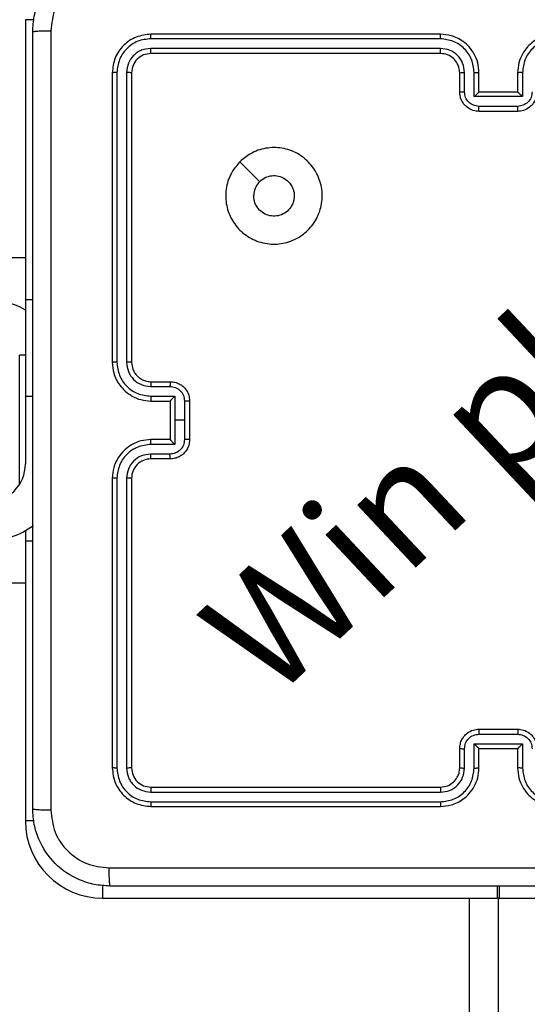
# Model space of a CAD drawing. Units: millimetres. Extents: x 3356 to 5508, y 2466 to 3947.
# Drawn here: x 4352 to 4358, y 3202 to 3212 of the extents above; entities that cross this region are included whole.
import ezdxf

# ---------------------------------------------------------------- set-up
doc = ezdxf.new("R2010")
doc.units = ezdxf.units.MM
doc.header["$LTSCALE"] = 200
doc.header["$PDSIZE"] = -1
doc.layers.add('strefa', color=6, linetype='Continuous')
doc.dimstyles.new('ISO-25', dxfattribs={"dimtxt": 2.5, "dimasz": 2.5, "dimexe": 1.25, "dimexo": 0.625, "dimtad": 1, "dimtxsty": 'Standard', "dimcen": 2.5, "dimadec": 0, "dimazin": 0, "dimtfac": 1, "dimtmove": 0, "dimatfit": 3, "dimfxl": 1, "dimarcsym": 0})

# ---------------------------------------------------------------- blocks, each defined once
blk = doc.blocks.new('*D3')
at = {"layer": 'Defpoints', "color": 0, "transparency": 16777216}
for p in [(5356.74, 3836.031), (3545.693, 3208.187), (5356.74, 3171.186)]:
    blk.add_point(p, dxfattribs=at)
at = {"layer": 'strefa', "color": 0, "lineweight": -2, "transparency": 16777216}
for p, q in [((3545.693, 3228.187), (3545.693, 3856.031)), ((5356.74, 3191.186), (5356.74, 3856.031)), ((3616.813, 3836.031), (5285.62, 3836.031))]:
    blk.add_line(p, q, dxfattribs=at)
at = {"layer": 'strefa', "color": 0, "transparency": 16777216}
for points in [[(3616.813, 3847.885), (3616.813, 3824.178), (3545.693, 3836.031)], [(5285.62, 3824.178), (5285.62, 3847.885), (5356.74, 3836.031)]]:
    blk.add_solid(points, dxfattribs=at)
at = {"layer": 'strefa', "color": 0, "transparency": 16777216, "insert": (4451.216, 3901.511), "char_height": 70, "attachment_point": 5}
blk.add_mtext('1811', dxfattribs=at)
blk = doc.blocks.new('*D4')
at = {"layer": 'Defpoints', "color": 0, "transparency": 16777216}
for p in [(4320.31, 3762.154), (3467.841, 2580.165), (4838.454, 2580.165)]:
    blk.add_point(p, dxfattribs=at)
at = {"layer": 'strefa', "color": 0, "lineweight": -2, "transparency": 16777216}
for p, q in [((4300.31, 3762.154), (3447.841, 3762.154)), ((3467.841, 3691.034), (3467.841, 2651.285)), ((4818.454, 2580.165), (3447.841, 2580.165))]:
    blk.add_line(p, q, dxfattribs=at)
at = {"layer": 'strefa', "color": 0, "transparency": 16777216}
for points in [[(3479.695, 3691.034), (3455.988, 3691.034), (3467.841, 3762.154)], [(3455.988, 2651.285), (3479.695, 2651.285), (3467.841, 2580.165)]]:
    blk.add_solid(points, dxfattribs=at)
at = {"layer": 'strefa', "color": 0, "transparency": 16777216, "insert": (3402.361, 3171.159), "char_height": 70, "attachment_point": 5, "rotation": 90}
blk.add_mtext('1182', dxfattribs=at)
blk = doc.blocks.new('*D5')
at = {"layer": 'Defpoints', "color": 0, "transparency": 16777216}
for p in [(5206.74, 3610.728), (3745.693, 3255.409), (5206.74, 3171.159)]:
    blk.add_point(p, dxfattribs=at)
at = {"layer": 'strefa', "color": 0, "lineweight": -2, "transparency": 16777216}
for p, q in [((3745.693, 3275.409), (3745.693, 3630.728)), ((5206.74, 3191.159), (5206.74, 3630.728)), ((3816.813, 3610.728), (5135.62, 3610.728))]:
    blk.add_line(p, q, dxfattribs=at)
at = {"layer": 'strefa', "color": 0, "transparency": 16777216}
for points in [[(3816.813, 3622.582), (3816.813, 3598.875), (3745.693, 3610.728)], [(5135.62, 3622.582), (5135.62, 3598.875), (5206.74, 3610.728)]]:
    blk.add_solid(points, dxfattribs=at)
at = {"layer": 'strefa', "color": 0, "transparency": 16777216, "insert": (4476.216, 3676.208), "char_height": 70, "attachment_point": 5}
blk.add_mtext('1461', dxfattribs=at)
blk = doc.blocks.new('*D6')
at = {"layer": 'Defpoints', "color": 0, "transparency": 16777216}
for p in [(4343.284, 3562.154), (3697.979, 2780.165), (4815.484, 2780.165)]:
    blk.add_point(p, dxfattribs=at)
at = {"layer": 'strefa', "color": 0, "lineweight": -2, "transparency": 16777216}
for p, q in [((4323.284, 3562.154), (3677.979, 3562.154)), ((3697.979, 3491.034), (3697.979, 2851.285)), ((4795.484, 2780.165), (3677.979, 2780.165))]:
    blk.add_line(p, q, dxfattribs=at)
at = {"layer": 'strefa', "color": 0, "transparency": 16777216}
for points in [[(3686.126, 3491.034), (3709.832, 3491.034), (3697.979, 3562.154)], [(3686.126, 2851.285), (3709.832, 2851.285), (3697.979, 2780.165)]]:
    blk.add_solid(points, dxfattribs=at)
at = {"layer": 'strefa', "color": 0, "transparency": 16777216, "insert": (3632.499, 3171.159), "char_height": 70, "attachment_point": 5, "rotation": 90}
blk.add_mtext('782', dxfattribs=at)

msp = doc.modelspace()

# ---------------------------------------------------------------- linework, layer by layer
at = {"color": 7, "linetype": 'Continuous', "lineweight": 25}
for p, q in [((4352.484, 3212.309), (4352.484, 3209.409)), ((4356.784, 3212.112), (4353.782, 3212.112)), ((4356.784, 3212.159), (4353.784, 3212.159)), ((4356.784, 3212.012), (4353.782, 3212.012)), ((4356.784, 3211.959), (4353.784, 3211.959)), ((4353.384, 3211.759), (4353.384, 3208.759)), ((4353.432, 3211.762), (4353.432, 3208.76)), ((4353.532, 3211.762), (4353.532, 3208.76)), ((4353.584, 3211.759), (4353.584, 3208.759)), ((4356.984, 3211.559), (4356.984, 3211.759)), ((4357.034, 3211.562), (4357.034, 3211.762)), ((4357.134, 3211.512), (4357.134, 3211.762)), ((4357.184, 3211.559), (4357.184, 3211.759)), ((4357.584, 3211.759), (4357.584, 3211.559)), ((4357.635, 3211.762), (4357.635, 3211.512)), ((4357.635, 3211.512), (4357.134, 3211.512)), ((4357.184, 3211.559), (4357.184, 3211.559)), ((4357.584, 3211.559), (4357.184, 3211.559)), ((4357.584, 3211.559), (4357.585, 3211.559)), ((4357.585, 3211.411), (4357.184, 3211.411)), ((4357.584, 3211.359), (4357.184, 3211.359)), ((4352.484, 3209.844), (4349.443, 3209.844)), ((4352.559, 3209.409), (4352.484, 3209.409)), ((4352.484, 3209.409), (4352.484, 3208.409)), ((4352.484, 3208.834), (4352.424, 3208.834)), ((4352.424, 3207.499), (4352.424, 3208.834)), ((4353.784, 3208.559), (4353.984, 3208.559)), ((4352.484, 3208.409), (4352.484, 3207.709)), ((4353.782, 3208.51), (4353.982, 3208.51)), ((4353.782, 3208.41), (4354.032, 3208.41)), ((4354.032, 3208.41), (4354.032, 3208.159)), ((4353.784, 3208.359), (4353.984, 3208.359)), ((4353.984, 3208.359), (4353.984, 3208.359)), ((4353.984, 3208.359), (4353.984, 3207.959)), ((4354.132, 3208.359), (4354.132, 3208.159)), ((4354.184, 3208.359), (4354.184, 3207.959)), ((4354.032, 3208.159), (4354.032, 3207.909)), ((4354.132, 3208.159), (4354.032, 3208.159)), ((4354.132, 3208.159), (4354.132, 3207.959)), ((4354.032, 3207.909), (4353.782, 3207.909)), ((4353.984, 3207.959), (4353.784, 3207.959)), ((4353.984, 3207.959), (4353.984, 3207.959)), ((4353.982, 3207.809), (4353.782, 3207.809)), ((4353.984, 3207.759), (4353.784, 3207.759)), ((4353.384, 3207.559), (4353.384, 3204.559)), ((4353.432, 3207.559), (4353.432, 3204.557)), ((4353.532, 3207.559), (4353.532, 3204.557)), ((4353.584, 3207.559), (4353.584, 3204.559)), ((4352.484, 3207.017), (4352.484, 3206.909)), ((4352.484, 3206.909), (4352.559, 3206.909)), ((4352.484, 3206.909), (4352.484, 3204.009)), ((4349.45, 3206.474), (4352.484, 3206.474)), ((4357.184, 3204.959), (4357.584, 3204.959)), ((4357.184, 3204.907), (4357.585, 3204.907)), ((4356.984, 3204.559), (4356.984, 3204.759)), ((4357.034, 3204.557), (4357.034, 3204.757)), ((4357.134, 3204.807), (4357.635, 3204.807)), ((4357.134, 3204.557), (4357.134, 3204.807)), ((4357.184, 3204.559), (4357.184, 3204.759)), ((4357.184, 3204.759), (4357.184, 3204.759)), ((4357.184, 3204.759), (4357.584, 3204.759)), ((4357.584, 3204.759), (4357.584, 3204.559)), ((4357.584, 3204.759), (4357.585, 3204.759)), ((4357.635, 3204.807), (4357.635, 3204.557)), ((4353.784, 3204.359), (4356.784, 3204.359)), ((4353.782, 3204.307), (4356.784, 3204.307)), ((4353.782, 3204.207), (4356.784, 3204.207)), ((4353.784, 3204.159), (4356.784, 3204.159)), ((4357.374, 3203.334), (4357.374, 3203.209)), ((4357.394, 3203.334), (4357.394, 3203.209)), ((4353.284, 3203.209), (4357.374, 3203.209)), ((4357.394, 3203.209), (4357.374, 3203.209)), ((4357.384, 3203.209), (4357.384, 3139.109)), ((4357.394, 3203.209), (4361.484, 3203.209))]:
    msp.add_line(p, q, dxfattribs=at)
at = {"color": 8, "linetype": 'Continuous', "lineweight": 25}
for p, q in [((4352.572, 3212.309), (4352.484, 3212.309)), ((4352.484, 3208.409), (4352.559, 3208.409)), ((4352.572, 3204.009), (4352.484, 3204.009)), ((4353.284, 3203.342), (4353.284, 3203.209)), ((4357.084, 3139.109), (4357.084, 3203.209))]:
    msp.add_line(p, q, dxfattribs=at)
at = {"color": 7, "linetype": 'Continuous', "lineweight": 25, "flags": 128}
msp.add_lwpolyline([(4354.706, 3210.838), (4354.809, 3210.735), (4354.911, 3210.633)], dxfattribs=at)
at = {"color": 7, "linetype": 'Continuous', "lineweight": 25}
for centre, radius, start, end in [((4352.084, 3208.609), 0.8, 60, 90), ((4352.084, 3207.709), 0.4, 270, 0), ((4353.784, 3207.559), 0.2, 89.9948, 180.0086), ((4352.084, 3207.709), 0.8, 270, 307.1026), ((4353.284, 3204.009), 0.8, 180, 270)]:
    msp.add_arc(centre, radius, start, end, dxfattribs=at)
for points, knots in [([(4352.559, 3212.184), (4352.563, 3212.239), (4352.569, 3212.346), (4352.634, 3212.547), (4352.779, 3212.764), (4352.997, 3212.91), (4353.197, 3212.975), (4353.305, 3212.981), (4353.359, 3212.984)], [0, 0, 0, 0, 0.130361, 0.25731, 0.499999, 0.742413, 0.869455, 1, 1, 1, 1]), ([(4353.349, 3212.797), (4353.27, 3212.787), (4353.113, 3212.769), (4352.913, 3212.63), (4352.774, 3212.431), (4352.756, 3212.274), (4352.747, 3212.195)], [0, 0, 0, 0, 0.250032, 0.49994, 0.750048, 1, 1, 1, 1]), ([(4352.559, 3212.184), (4352.562, 3212.186), (4352.568, 3212.188), (4352.611, 3212.192), (4352.672, 3212.194), (4352.722, 3212.195), (4352.747, 3212.195)], [0, 0, 0, 0, 0.250356, 0.500105, 0.749951, 1, 1, 1, 1]), ([(4352.559, 3204.134), (4352.559, 3205.028), (4352.559, 3206.817), (4352.559, 3209.502), (4352.559, 3211.29), (4352.559, 3212.184)], [0, 0, 0, 0, 0.333296, 0.666701, 1, 1, 1, 1]), ([(4352.747, 3212.195), (4352.747, 3211.299), (4352.747, 3209.506), (4352.747, 3206.813), (4352.747, 3205.02), (4352.747, 3204.124)], [0, 0, 0, 0, 0.333337, 0.666664, 1, 1, 1, 1]), ([(4353.784, 3212.159), (4353.732, 3212.153), (4353.627, 3212.141), (4353.495, 3212.049), (4353.402, 3211.917), (4353.39, 3211.812), (4353.384, 3211.759)], [0, 0, 0, 0, 0.249952, 0.499883, 0.749847, 1, 1, 1, 1]), ([(4353.782, 3212.112), (4353.736, 3212.107), (4353.667, 3212.099), (4353.586, 3212.055), (4353.516, 3211.996), (4353.449, 3211.899), (4353.437, 3211.807), (4353.432, 3211.762)], [0, 0, 0, 0, 0.250123, 0.376146, 0.500767, 0.750362, 1, 1, 1, 1]), ([(4353.782, 3212.112), (4353.782, 3212.119), (4353.782, 3212.133), (4353.783, 3212.149), (4353.784, 3212.158), (4353.784, 3212.159), (4353.784, 3212.159)], [0, 0, 0, 0, 0.279698, 0.559224, 0.779138, 1, 1, 1, 1]), ([(4357.184, 3211.759), (4357.182, 3211.794), (4357.177, 3211.862), (4357.138, 3211.953), (4357.086, 3212.027), (4357.008, 3212.097), (4356.906, 3212.149), (4356.822, 3212.156), (4356.784, 3212.159)], [0, 0, 0, 0, 0.167284, 0.322526, 0.465755, 0.597004, 0.822331, 1, 1, 1, 1]), ([(4356.784, 3212.112), (4356.784, 3212.118), (4356.784, 3212.131), (4356.784, 3212.146), (4356.784, 3212.157), (4356.784, 3212.159), (4356.784, 3212.159)], [0, 0, 0, 0, 0.250262, 0.499937, 0.750166, 1, 1, 1, 1]), ([(4357.134, 3211.762), (4357.129, 3211.808), (4357.118, 3211.899), (4357.038, 3212.015), (4356.921, 3212.095), (4356.83, 3212.106), (4356.784, 3212.112)], [0, 0, 0, 0, 0.250427, 0.500137, 0.750057, 1, 1, 1, 1]), ([(4357.984, 3212.159), (4357.947, 3212.156), (4357.863, 3212.15), (4357.761, 3212.097), (4357.683, 3212.027), (4357.631, 3211.953), (4357.592, 3211.862), (4357.587, 3211.795), (4357.584, 3211.759)], [0, 0, 0, 0, 0.176506, 0.401526, 0.532836, 0.676354, 0.832067, 1, 1, 1, 1]), ([(4357.985, 3212.112), (4357.939, 3212.106), (4357.847, 3212.095), (4357.731, 3212.015), (4357.651, 3211.899), (4357.64, 3211.808), (4357.635, 3211.762)], [0, 0, 0, 0, 0.249943, 0.499862, 0.749575, 1, 1, 1, 1]), ([(4353.782, 3212.012), (4353.749, 3212.008), (4353.7, 3212.003), (4353.642, 3211.971), (4353.592, 3211.929), (4353.544, 3211.86), (4353.536, 3211.794), (4353.532, 3211.762)], [0, 0, 0, 0, 0.250061, 0.376146, 0.500779, 0.750373, 1, 1, 1, 1]), ([(4353.784, 3211.959), (4353.784, 3211.96), (4353.783, 3211.962), (4353.783, 3211.977), (4353.782, 3211.994), (4353.782, 3212.006), (4353.782, 3212.012)], [0, 0, 0, 0, 0.2797862, 0.5589047, 0.7795614, 1, 1, 1, 1]), ([(4357.034, 3211.762), (4357.03, 3211.794), (4357.022, 3211.86), (4356.965, 3211.943), (4356.882, 3212), (4356.817, 3212.008), (4356.784, 3212.012)], [0, 0, 0, 0, 0.249939, 0.499889, 0.749591, 1, 1, 1, 1]), ([(4356.784, 3211.959), (4356.784, 3211.96), (4356.784, 3211.96), (4356.784, 3211.963), (4356.784, 3211.968), (4356.784, 3211.975), (4356.784, 3211.983), (4356.784, 3211.992), (4356.784, 3212.002), (4356.784, 3212.008), (4356.784, 3212.012)], [0, 0, 0, 0, 0.124619, 0.25023, 0.375039, 0.499887, 0.624648, 0.749747, 0.87499, 1, 1, 1, 1]), ([(4353.784, 3211.959), (4353.758, 3211.956), (4353.706, 3211.95), (4353.64, 3211.904), (4353.593, 3211.838), (4353.587, 3211.786), (4353.584, 3211.759)], [0, 0, 0, 0, 0.250087, 0.499842, 0.749801, 1, 1, 1, 1]), ([(4356.984, 3211.759), (4356.983, 3211.778), (4356.98, 3211.812), (4356.958, 3211.863), (4356.92, 3211.911), (4356.859, 3211.951), (4356.81, 3211.957), (4356.784, 3211.959)], [0, 0, 0, 0, 0.176048, 0.323737, 0.533029, 0.756553, 1, 1, 1, 1]), ([(4353.432, 3211.762), (4353.425, 3211.762), (4353.411, 3211.762), (4353.395, 3211.761), (4353.386, 3211.76), (4353.385, 3211.76), (4353.384, 3211.759)], [0, 0, 0, 0, 0.279829, 0.559299, 0.779804, 1, 1, 1, 1]), ([(4353.584, 3211.759), (4353.583, 3211.76), (4353.581, 3211.76), (4353.567, 3211.761), (4353.55, 3211.762), (4353.538, 3211.762), (4353.532, 3211.762)], [0, 0, 0, 0, 0.279809, 0.559028, 0.77942, 1, 1, 1, 1]), ([(4356.984, 3211.759), (4356.985, 3211.76), (4356.987, 3211.76), (4356.998, 3211.761), (4357.015, 3211.762), (4357.028, 3211.762), (4357.034, 3211.762)], [0, 0, 0, 0, 0.24972, 0.499839, 0.749682, 1, 1, 1, 1]), ([(4357.134, 3211.762), (4357.141, 3211.762), (4357.154, 3211.762), (4357.171, 3211.761), (4357.182, 3211.76), (4357.184, 3211.76), (4357.184, 3211.759)], [0, 0, 0, 0, 0.250153, 0.500405, 0.75008, 1, 1, 1, 1]), ([(4357.635, 3211.762), (4357.628, 3211.762), (4357.615, 3211.762), (4357.598, 3211.761), (4357.587, 3211.76), (4357.585, 3211.76), (4357.584, 3211.759)], [0, 0, 0, 0, 0.2501098, 0.4999784, 0.7501239, 1, 1, 1, 1]), ([(4356.984, 3211.559), (4356.985, 3211.56), (4356.987, 3211.56), (4357.001, 3211.561), (4357.017, 3211.561), (4357.029, 3211.562), (4357.034, 3211.562)], [0, 0, 0, 0, 0.279865, 0.558881, 0.779451, 1, 1, 1, 1]), ([(4357.184, 3211.359), (4357.164, 3211.361), (4357.12, 3211.365), (4357.067, 3211.394), (4357.03, 3211.43), (4357.005, 3211.467), (4356.988, 3211.511), (4356.986, 3211.543), (4356.984, 3211.559)], [0, 0, 0, 0, 0.193125, 0.4237554, 0.5536287, 0.6930093, 0.8418008, 1, 1, 1, 1]), ([(4357.184, 3211.411), (4357.165, 3211.414), (4357.125, 3211.419), (4357.076, 3211.453), (4357.041, 3211.503), (4357.037, 3211.542), (4357.034, 3211.562)], [0, 0, 0, 0, 0.249967, 0.499956, 0.749597, 1, 1, 1, 1]), ([(4357.134, 3211.512), (4357.14, 3211.517), (4357.151, 3211.528), (4357.164, 3211.541), (4357.174, 3211.55), (4357.179, 3211.555), (4357.183, 3211.559), (4357.184, 3211.559), (4357.184, 3211.559)], [0, 0, 0, 0, 0.251599, 0.50269, 0.646618, 0.775712, 0.8927, 1, 1, 1, 1]), ([(4357.784, 3211.559), (4357.783, 3211.543), (4357.781, 3211.511), (4357.763, 3211.467), (4357.739, 3211.43), (4357.701, 3211.394), (4357.649, 3211.365), (4357.605, 3211.361), (4357.584, 3211.359)], [0, 0, 0, 0, 0.158775, 0.307914, 0.447505, 0.577526, 0.807805, 1, 1, 1, 1]), ([(4357.735, 3211.562), (4357.732, 3211.542), (4357.728, 3211.503), (4357.693, 3211.453), (4357.643, 3211.419), (4357.604, 3211.414), (4357.585, 3211.411)], [0, 0, 0, 0, 0.250451, 0.50014, 0.750183, 1, 1, 1, 1]), ([(4357.635, 3211.512), (4357.629, 3211.517), (4357.618, 3211.528), (4357.605, 3211.541), (4357.595, 3211.55), (4357.589, 3211.555), (4357.586, 3211.559), (4357.585, 3211.559), (4357.585, 3211.559)], [0, 0, 0, 0, 0.2515924, 0.5028478, 0.6466699, 0.7757607, 0.8926782, 1, 1, 1, 1]), ([(4357.184, 3211.359), (4357.184, 3211.36), (4357.184, 3211.36), (4357.184, 3211.363), (4357.184, 3211.368), (4357.184, 3211.374), (4357.184, 3211.383), (4357.184, 3211.392), (4357.184, 3211.401), (4357.184, 3211.408), (4357.184, 3211.411)], [0, 0, 0, 0, 0.125148, 0.250102, 0.375186, 0.500021, 0.624757, 0.749883, 0.874983, 1, 1, 1, 1]), ([(4357.584, 3211.359), (4357.584, 3211.36), (4357.584, 3211.36), (4357.585, 3211.363), (4357.585, 3211.368), (4357.585, 3211.374), (4357.585, 3211.382), (4357.585, 3211.392), (4357.585, 3211.401), (4357.585, 3211.408), (4357.585, 3211.411)], [0, 0, 0, 0, 0.125176, 0.250158, 0.37527, 0.500132, 0.624897, 0.749788, 0.874916, 1, 1, 1, 1]), ([(4354.706, 3210.838), (4354.742, 3210.868), (4354.82, 3210.934), (4354.974, 3210.986), (4355.144, 3210.987), (4355.306, 3210.931), (4355.439, 3210.823), (4355.531, 3210.679), (4355.568, 3210.512), (4355.549, 3210.341), (4355.473, 3210.188), (4355.352, 3210.067), (4355.198, 3209.994), (4355.027, 3209.976), (4354.861, 3210.015), (4354.716, 3210.108), (4354.611, 3210.242), (4354.556, 3210.404), (4354.559, 3210.575), (4354.612, 3210.727), (4354.677, 3210.804), (4354.706, 3210.838)], [0, 0, 0, 0, 0.044529, 0.097905, 0.151713, 0.205545, 0.258935, 0.312782, 0.366709, 0.419996, 0.474538, 0.527068, 0.582035, 0.63441, 0.689048, 0.742522, 0.796175, 0.849852, 0.903702, 0.957431, 1, 1, 1, 1]), ([(4354.911, 3210.633), (4354.929, 3210.648), (4354.966, 3210.678), (4355.036, 3210.697), (4355.107, 3210.693), (4355.174, 3210.665), (4355.227, 3210.617), (4355.262, 3210.554), (4355.274, 3210.483), (4355.261, 3210.412), (4355.226, 3210.35), (4355.172, 3210.302), (4355.105, 3210.275), (4355.034, 3210.272), (4354.965, 3210.292), (4354.907, 3210.335), (4354.866, 3210.394), (4354.851, 3210.447), (4354.85, 3210.477), (4354.849, 3210.484)], [0, 0, 0, 0, 0.0613087, 0.1225941, 0.1839002, 0.2452693, 0.3066592, 0.3681142, 0.429528, 0.4909374, 0.5522287, 0.6135578, 0.674786, 0.7360996, 0.7974161, 0.8588403, 0.9202823, 0.9817, 1, 1, 1, 1]), ([(4354.911, 3210.633), (4354.896, 3210.615), (4354.866, 3210.578), (4354.851, 3210.523), (4354.85, 3210.492), (4354.849, 3210.484)], [0, 0, 0, 0, 0.4288454, 0.8578625, 1, 1, 1, 1]), ([(4353.432, 3208.76), (4353.426, 3208.76), (4353.413, 3208.76), (4353.397, 3208.76), (4353.387, 3208.76), (4353.385, 3208.759), (4353.384, 3208.759)], [0, 0, 0, 0, 0.249898, 0.49988, 0.749604, 1, 1, 1, 1]), ([(4353.384, 3208.759), (4353.387, 3208.722), (4353.394, 3208.638), (4353.447, 3208.536), (4353.517, 3208.458), (4353.591, 3208.406), (4353.682, 3208.367), (4353.749, 3208.362), (4353.784, 3208.359)], [0, 0, 0, 0, 0.1769567, 0.4020972, 0.5333698, 0.6767617, 0.8323106, 1, 1, 1, 1]), ([(4353.432, 3208.76), (4353.437, 3208.714), (4353.449, 3208.622), (4353.529, 3208.506), (4353.645, 3208.425), (4353.736, 3208.415), (4353.782, 3208.41)], [0, 0, 0, 0, 0.249885, 0.499811, 0.749479, 1, 1, 1, 1]), ([(4353.532, 3208.76), (4353.536, 3208.727), (4353.544, 3208.662), (4353.601, 3208.579), (4353.684, 3208.521), (4353.749, 3208.513), (4353.782, 3208.51)], [0, 0, 0, 0, 0.249883, 0.499813, 0.749507, 1, 1, 1, 1]), ([(4353.584, 3208.759), (4353.584, 3208.759), (4353.584, 3208.759), (4353.581, 3208.76), (4353.576, 3208.76), (4353.569, 3208.76), (4353.561, 3208.76), (4353.552, 3208.76), (4353.542, 3208.76), (4353.535, 3208.76), (4353.532, 3208.76)], [0, 0, 0, 0, 0.124677, 0.250295, 0.374971, 0.499732, 0.624736, 0.749578, 0.874687, 1, 1, 1, 1]), ([(4353.584, 3208.759), (4353.587, 3208.735), (4353.591, 3208.697), (4353.615, 3208.651), (4353.638, 3208.621), (4353.664, 3208.599), (4353.692, 3208.581), (4353.731, 3208.564), (4353.765, 3208.561), (4353.784, 3208.559)], [0, 0, 0, 0, 0.233631, 0.359987, 0.492444, 0.592685, 0.679035, 0.814824, 1, 1, 1, 1]), ([(4353.784, 3208.559), (4353.784, 3208.559), (4353.784, 3208.557), (4353.783, 3208.546), (4353.782, 3208.529), (4353.782, 3208.516), (4353.782, 3208.51)], [0, 0, 0, 0, 0.249893, 0.499977, 0.749769, 1, 1, 1, 1]), ([(4353.984, 3208.559), (4353.984, 3208.558), (4353.984, 3208.556), (4353.983, 3208.543), (4353.982, 3208.527), (4353.982, 3208.515), (4353.982, 3208.51)], [0, 0, 0, 0, 0.2799783, 0.5589575, 0.7795597, 1, 1, 1, 1]), ([(4353.984, 3208.559), (4354.001, 3208.558), (4354.033, 3208.556), (4354.077, 3208.538), (4354.114, 3208.514), (4354.15, 3208.476), (4354.179, 3208.424), (4354.183, 3208.38), (4354.184, 3208.359)], [0, 0, 0, 0, 0.158558, 0.307458, 0.44692, 0.576899, 0.807334, 1, 1, 1, 1]), ([(4353.782, 3208.41), (4353.782, 3208.403), (4353.782, 3208.39), (4353.783, 3208.373), (4353.784, 3208.362), (4353.784, 3208.36), (4353.784, 3208.359)], [0, 0, 0, 0, 0.250155, 0.499829, 0.750001, 1, 1, 1, 1]), ([(4353.982, 3208.51), (4354.002, 3208.507), (4354.041, 3208.502), (4354.091, 3208.468), (4354.126, 3208.418), (4354.13, 3208.379), (4354.132, 3208.359)], [0, 0, 0, 0, 0.249989, 0.499866, 0.749553, 1, 1, 1, 1]), ([(4354.032, 3208.41), (4354.027, 3208.404), (4354.016, 3208.393), (4354.003, 3208.379), (4353.994, 3208.37), (4353.988, 3208.364), (4353.985, 3208.361), (4353.985, 3208.36), (4353.984, 3208.359)], [0, 0, 0, 0, 0.251215, 0.502523, 0.646362, 0.775217, 0.892234, 1, 1, 1, 1]), ([(4354.184, 3208.359), (4354.184, 3208.359), (4354.184, 3208.359), (4354.181, 3208.359), (4354.176, 3208.359), (4354.169, 3208.359), (4354.161, 3208.359), (4354.152, 3208.359), (4354.142, 3208.359), (4354.136, 3208.359), (4354.132, 3208.359)], [0, 0, 0, 0, 0.125138, 0.250214, 0.37519, 0.500154, 0.624807, 0.749967, 0.875245, 1, 1, 1, 1]), ([(4353.784, 3207.959), (4353.749, 3207.957), (4353.682, 3207.952), (4353.591, 3207.913), (4353.517, 3207.861), (4353.447, 3207.783), (4353.394, 3207.681), (4353.387, 3207.596), (4353.384, 3207.559)], [0, 0, 0, 0, 0.167691, 0.323234, 0.466639, 0.597899, 0.823041, 1, 1, 1, 1]), ([(4353.782, 3207.909), (4353.736, 3207.904), (4353.645, 3207.893), (4353.529, 3207.812), (4353.449, 3207.696), (4353.437, 3207.605), (4353.432, 3207.559)], [0, 0, 0, 0, 0.25043, 0.500169, 0.750095, 1, 1, 1, 1]), ([(4353.782, 3207.909), (4353.782, 3207.916), (4353.782, 3207.929), (4353.783, 3207.946), (4353.784, 3207.957), (4353.784, 3207.959), (4353.784, 3207.959)], [0, 0, 0, 0, 0.250285, 0.499813, 0.75005, 1, 1, 1, 1]), ([(4354.132, 3207.959), (4354.13, 3207.94), (4354.126, 3207.9), (4354.091, 3207.851), (4354.041, 3207.816), (4354.002, 3207.812), (4353.982, 3207.809)], [0, 0, 0, 0, 0.250447, 0.500134, 0.750011, 1, 1, 1, 1]), ([(4354.184, 3207.959), (4354.183, 3207.939), (4354.179, 3207.895), (4354.15, 3207.843), (4354.114, 3207.805), (4354.077, 3207.78), (4354.033, 3207.763), (4354.001, 3207.761), (4353.984, 3207.759)], [0, 0, 0, 0, 0.1926682, 0.4230718, 0.5530801, 0.6925434, 0.8414446, 1, 1, 1, 1]), ([(4353.984, 3207.959), (4353.985, 3207.959), (4353.985, 3207.958), (4353.988, 3207.954), (4353.994, 3207.949), (4354.003, 3207.939), (4354.016, 3207.926), (4354.027, 3207.915), (4354.032, 3207.909)], [0, 0, 0, 0, 0.107759, 0.224768, 0.353675, 0.497504, 0.748712, 1, 1, 1, 1]), ([(4354.184, 3207.959), (4354.184, 3207.959), (4354.184, 3207.959), (4354.181, 3207.959), (4354.176, 3207.959), (4354.169, 3207.959), (4354.161, 3207.959), (4354.152, 3207.959), (4354.142, 3207.959), (4354.136, 3207.959), (4354.132, 3207.959)], [0, 0, 0, 0, 0.125138, 0.250214, 0.37519, 0.500154, 0.624807, 0.749967, 0.875245, 1, 1, 1, 1]), ([(4353.782, 3207.809), (4353.749, 3207.805), (4353.684, 3207.798), (4353.601, 3207.74), (4353.544, 3207.657), (4353.536, 3207.592), (4353.532, 3207.559)], [0, 0, 0, 0, 0.250493, 0.500187, 0.750117, 1, 1, 1, 1]), ([(4353.784, 3207.759), (4353.784, 3207.76), (4353.784, 3207.762), (4353.783, 3207.773), (4353.782, 3207.79), (4353.782, 3207.803), (4353.782, 3207.809)], [0, 0, 0, 0, 0.249886, 0.500079, 0.749895, 1, 1, 1, 1]), ([(4353.984, 3207.759), (4353.984, 3207.76), (4353.984, 3207.762), (4353.983, 3207.775), (4353.982, 3207.792), (4353.982, 3207.803), (4353.982, 3207.809)], [0, 0, 0, 0, 0.279954, 0.558943, 0.779552, 1, 1, 1, 1]), ([(4353.432, 3207.559), (4353.426, 3207.559), (4353.413, 3207.559), (4353.397, 3207.559), (4353.387, 3207.559), (4353.385, 3207.559), (4353.384, 3207.559)], [0, 0, 0, 0, 0.249898, 0.499879, 0.749603, 1, 1, 1, 1]), ([(4353.584, 3207.559), (4353.584, 3207.559), (4353.584, 3207.559), (4353.581, 3207.559), (4353.576, 3207.559), (4353.569, 3207.559), (4353.561, 3207.559), (4353.552, 3207.559), (4353.542, 3207.559), (4353.535, 3207.559), (4353.532, 3207.559)], [0, 0, 0, 0, 0.124678, 0.250295, 0.374972, 0.499732, 0.624736, 0.749578, 0.874687, 1, 1, 1, 1]), ([(4356.984, 3204.759), (4356.986, 3204.776), (4356.988, 3204.808), (4357.005, 3204.852), (4357.03, 3204.888), (4357.067, 3204.925), (4357.12, 3204.954), (4357.164, 3204.958), (4357.184, 3204.959)], [0, 0, 0, 0, 0.158203, 0.306999, 0.446351, 0.576228, 0.806864, 1, 1, 1, 1]), ([(4357.184, 3204.959), (4357.184, 3204.959), (4357.184, 3204.959), (4357.184, 3204.956), (4357.184, 3204.951), (4357.184, 3204.944), (4357.184, 3204.936), (4357.184, 3204.927), (4357.184, 3204.917), (4357.184, 3204.911), (4357.184, 3204.907)], [0, 0, 0, 0, 0.125173, 0.250136, 0.375159, 0.500099, 0.624728, 0.749863, 0.874974, 1, 1, 1, 1]), ([(4357.584, 3204.959), (4357.584, 3204.959), (4357.584, 3204.959), (4357.585, 3204.956), (4357.585, 3204.951), (4357.585, 3204.944), (4357.585, 3204.936), (4357.585, 3204.927), (4357.585, 3204.917), (4357.585, 3204.911), (4357.585, 3204.907)], [0, 0, 0, 0, 0.125201, 0.250192, 0.375243, 0.500211, 0.624868, 0.749768, 0.874906, 1, 1, 1, 1]), ([(4357.584, 3204.959), (4357.605, 3204.958), (4357.649, 3204.954), (4357.701, 3204.925), (4357.739, 3204.889), (4357.763, 3204.852), (4357.781, 3204.808), (4357.783, 3204.776), (4357.784, 3204.759)], [0, 0, 0, 0, 0.192207, 0.422494, 0.552519, 0.692114, 0.841258, 1, 1, 1, 1]), ([(4357.034, 3204.757), (4357.037, 3204.777), (4357.041, 3204.816), (4357.076, 3204.866), (4357.125, 3204.9), (4357.165, 3204.905), (4357.184, 3204.907)], [0, 0, 0, 0, 0.25044, 0.500069, 0.750046, 1, 1, 1, 1]), ([(4357.585, 3204.907), (4357.604, 3204.905), (4357.643, 3204.9), (4357.693, 3204.866), (4357.728, 3204.816), (4357.732, 3204.777), (4357.735, 3204.757)], [0, 0, 0, 0, 0.249805, 0.499835, 0.749512, 1, 1, 1, 1]), ([(4356.984, 3204.759), (4356.985, 3204.759), (4356.987, 3204.758), (4357.001, 3204.758), (4357.017, 3204.757), (4357.029, 3204.757), (4357.034, 3204.757)], [0, 0, 0, 0, 0.27987, 0.558884, 0.779453, 1, 1, 1, 1]), ([(4357.134, 3204.807), (4357.14, 3204.802), (4357.151, 3204.791), (4357.164, 3204.778), (4357.174, 3204.769), (4357.179, 3204.763), (4357.183, 3204.76), (4357.184, 3204.76), (4357.184, 3204.759)], [0, 0, 0, 0, 0.2515011, 0.5026653, 0.6464351, 0.7758189, 0.89273, 1, 1, 1, 1]), ([(4357.635, 3204.807), (4357.629, 3204.802), (4357.618, 3204.791), (4357.605, 3204.778), (4357.595, 3204.769), (4357.589, 3204.763), (4357.586, 3204.76), (4357.585, 3204.76), (4357.585, 3204.759)], [0, 0, 0, 0, 0.251668, 0.502829, 0.646483, 0.775852, 0.892671, 1, 1, 1, 1]), ([(4353.432, 3204.557), (4353.425, 3204.557), (4353.411, 3204.557), (4353.395, 3204.558), (4353.386, 3204.559), (4353.385, 3204.559), (4353.384, 3204.559)], [0, 0, 0, 0, 0.27983, 0.559297, 0.779803, 1, 1, 1, 1]), ([(4353.384, 3204.559), (4353.39, 3204.507), (4353.402, 3204.402), (4353.495, 3204.27), (4353.627, 3204.177), (4353.732, 3204.165), (4353.784, 3204.159)], [0, 0, 0, 0, 0.2501369, 0.5001039, 0.7500488, 1, 1, 1, 1]), ([(4353.432, 3204.557), (4353.437, 3204.511), (4353.449, 3204.42), (4353.516, 3204.322), (4353.586, 3204.264), (4353.667, 3204.22), (4353.736, 3204.212), (4353.782, 3204.207)], [0, 0, 0, 0, 0.249637, 0.499231, 0.623851, 0.749874, 1, 1, 1, 1]), ([(4353.584, 3204.559), (4353.583, 3204.559), (4353.581, 3204.558), (4353.567, 3204.558), (4353.55, 3204.557), (4353.538, 3204.557), (4353.532, 3204.557)], [0, 0, 0, 0, 0.2798103, 0.5590245, 0.7794198, 1, 1, 1, 1]), ([(4353.532, 3204.557), (4353.536, 3204.524), (4353.541, 3204.475), (4353.573, 3204.417), (4353.615, 3204.367), (4353.684, 3204.319), (4353.749, 3204.311), (4353.782, 3204.307)], [0, 0, 0, 0, 0.250172, 0.376213, 0.500843, 0.750387, 1, 1, 1, 1]), ([(4353.584, 3204.559), (4353.587, 3204.533), (4353.593, 3204.481), (4353.64, 3204.415), (4353.706, 3204.368), (4353.758, 3204.362), (4353.784, 3204.359)], [0, 0, 0, 0, 0.250166, 0.500129, 0.749909, 1, 1, 1, 1]), ([(4356.784, 3204.159), (4356.822, 3204.162), (4356.906, 3204.169), (4357.008, 3204.222), (4357.086, 3204.292), (4357.138, 3204.366), (4357.177, 3204.457), (4357.182, 3204.524), (4357.184, 3204.559)], [0, 0, 0, 0, 0.17767, 0.403004, 0.534243, 0.677489, 0.832733, 1, 1, 1, 1]), ([(4356.784, 3204.359), (4356.81, 3204.362), (4356.858, 3204.368), (4356.919, 3204.407), (4356.958, 3204.454), (4356.98, 3204.507), (4356.983, 3204.541), (4356.984, 3204.559)], [0, 0, 0, 0, 0.244428, 0.457418, 0.675489, 0.824551, 1, 1, 1, 1]), ([(4356.784, 3204.207), (4356.83, 3204.212), (4356.921, 3204.224), (4357.038, 3204.304), (4357.118, 3204.419), (4357.129, 3204.511), (4357.134, 3204.557)], [0, 0, 0, 0, 0.249943, 0.499859, 0.749571, 1, 1, 1, 1]), ([(4356.784, 3204.307), (4356.817, 3204.311), (4356.882, 3204.318), (4356.965, 3204.376), (4357.022, 3204.459), (4357.03, 3204.524), (4357.034, 3204.557)], [0, 0, 0, 0, 0.2504177, 0.5001054, 0.7500586, 1, 1, 1, 1]), ([(4356.984, 3204.559), (4356.985, 3204.559), (4356.987, 3204.558), (4356.998, 3204.558), (4357.015, 3204.557), (4357.028, 3204.557), (4357.034, 3204.557)], [0, 0, 0, 0, 0.249721, 0.49984, 0.74968, 1, 1, 1, 1]), ([(4357.134, 3204.557), (4357.141, 3204.557), (4357.154, 3204.557), (4357.171, 3204.558), (4357.182, 3204.558), (4357.184, 3204.559), (4357.184, 3204.559)], [0, 0, 0, 0, 0.250153, 0.500405, 0.75008, 1, 1, 1, 1]), ([(4357.635, 3204.557), (4357.628, 3204.557), (4357.615, 3204.557), (4357.598, 3204.558), (4357.587, 3204.558), (4357.585, 3204.559), (4357.584, 3204.559)], [0, 0, 0, 0, 0.25011, 0.499983, 0.750123, 1, 1, 1, 1]), ([(4357.584, 3204.559), (4357.587, 3204.524), (4357.592, 3204.456), (4357.631, 3204.365), (4357.683, 3204.291), (4357.761, 3204.221), (4357.863, 3204.169), (4357.947, 3204.162), (4357.984, 3204.159)], [0, 0, 0, 0, 0.167934, 0.323647, 0.467165, 0.598475, 0.823496, 1, 1, 1, 1]), ([(4357.635, 3204.557), (4357.64, 3204.511), (4357.651, 3204.419), (4357.731, 3204.304), (4357.847, 3204.224), (4357.939, 3204.212), (4357.985, 3204.207)], [0, 0, 0, 0, 0.250429, 0.500127, 0.750056, 1, 1, 1, 1]), ([(4353.784, 3204.359), (4353.784, 3204.358), (4353.783, 3204.356), (4353.783, 3204.342), (4353.782, 3204.325), (4353.782, 3204.313), (4353.782, 3204.307)], [0, 0, 0, 0, 0.279721, 0.558808, 0.779439, 1, 1, 1, 1]), ([(4356.784, 3204.359), (4356.784, 3204.359), (4356.784, 3204.359), (4356.784, 3204.356), (4356.784, 3204.351), (4356.784, 3204.344), (4356.784, 3204.336), (4356.784, 3204.327), (4356.784, 3204.317), (4356.784, 3204.31), (4356.784, 3204.307)], [0, 0, 0, 0, 0.124615, 0.250221, 0.375026, 0.499773, 0.624647, 0.749609, 0.874847, 1, 1, 1, 1]), ([(4352.559, 3204.134), (4352.562, 3204.133), (4352.568, 3204.13), (4352.611, 3204.127), (4352.672, 3204.124), (4352.722, 3204.124), (4352.747, 3204.124)], [0, 0, 0, 0, 0.24985, 0.499795, 0.749497, 1, 1, 1, 1]), ([(4353.359, 3203.334), (4353.305, 3203.338), (4353.197, 3203.344), (4352.997, 3203.409), (4352.779, 3203.554), (4352.634, 3203.772), (4352.569, 3203.972), (4352.563, 3204.08), (4352.559, 3204.134)], [0, 0, 0, 0, 0.1305431, 0.2575858, 0.5000325, 0.7426613, 0.8696254, 1, 1, 1, 1]), ([(4353.782, 3204.207), (4353.782, 3204.2), (4353.782, 3204.186), (4353.783, 3204.17), (4353.784, 3204.161), (4353.784, 3204.16), (4353.784, 3204.159)], [0, 0, 0, 0, 0.27964, 0.559184, 0.77915, 1, 1, 1, 1]), ([(4356.784, 3204.207), (4356.784, 3204.201), (4356.784, 3204.188), (4356.784, 3204.172), (4356.784, 3204.162), (4356.784, 3204.16), (4356.784, 3204.159)], [0, 0, 0, 0, 0.250311, 0.500023, 0.750224, 1, 1, 1, 1]), ([(4352.747, 3204.124), (4352.756, 3204.045), (4352.774, 3203.887), (4352.913, 3203.688), (4353.113, 3203.55), (4353.27, 3203.531), (4353.349, 3203.522)], [0, 0, 0, 0, 0.249952, 0.500061, 0.749967, 1, 1, 1, 1]), ([(4353.349, 3203.522), (4354.245, 3203.522), (4356.038, 3203.522), (4358.731, 3203.522), (4360.524, 3203.522), (4361.42, 3203.522)], [0, 0, 0, 0, 0.333336, 0.666664, 1, 1, 1, 1]), ([(4353.349, 3203.522), (4353.349, 3203.497), (4353.349, 3203.447), (4353.352, 3203.385), (4353.355, 3203.343), (4353.358, 3203.337), (4353.359, 3203.334)], [0, 0, 0, 0, 0.250424, 0.500128, 0.750128, 1, 1, 1, 1]), ([(4361.409, 3203.334), (4360.516, 3203.334), (4358.727, 3203.334), (4356.042, 3203.334), (4354.253, 3203.334), (4353.359, 3203.334)], [0, 0, 0, 0, 0.333294, 0.6667, 1, 1, 1, 1])]:
    msp.add_open_spline(points, degree=3, knots=knots, dxfattribs=at)

# ---------------------------------------------------------------- texts
at = {"insert": (4354.222, 3206.114), "char_height": 1.2, "attachment_point": 1, "rotation": 43.1702}
msp.add_mtext_dynamic_manual_height_columns('{\\fHL Dongian|b1|i0|c0|p2;Win play}', width=8.09851, gutter_width=88.194, heights=[0], dxfattribs=at)

# ---------------------------------------------------------------- dimensions: what is measured, and where the dimension line sits
at = {"layer": 'strefa', "color": 0}
for base, p1, p2, picture, middle in [((5356.74, 3836.031), (3545.693, 3208.187), (5356.74, 3171.186), '*D3', (4451.216, 3901.511)), ((5206.74, 3610.728), (3745.693, 3255.409), (5206.74, 3171.159), '*D5', (4476.216, 3676.208))]:
    dim = msp.add_linear_dim(base=base, p1=p1, p2=p2, dimstyle='ISO-25', override={"dimtxt": 70, "dimasz": 71.12, "dimexe": 20, "dimexo": 20, "dimgap": 30.48, "dimdec": 0, "dimlfac": 1, "dimzin": 1, "dimadec": 2, "dimtzin": 1}, dxfattribs=at)
    dim.commit()
    dim.dimension.update_dxf_attribs({"geometry": picture, "text_midpoint": middle})
for base, p1, p2, picture, middle in [((3467.841, 2580.165), (4320.31, 3762.154), (4838.454, 2580.165), '*D4', (3402.361, 3171.159)), ((3697.979, 2780.165), (4343.284, 3562.154), (4815.484, 2780.165), '*D6', (3632.499, 3171.159))]:
    dim = msp.add_linear_dim(base=base, p1=p1, p2=p2, angle=90, dimstyle='ISO-25', override={"dimtxt": 70, "dimasz": 71.12, "dimexe": 20, "dimexo": 20, "dimgap": 30.48, "dimdec": 0, "dimlfac": 1, "dimzin": 1, "dimadec": 2, "dimtzin": 1}, dxfattribs=at)
    dim.commit()
    dim.dimension.update_dxf_attribs({"geometry": picture, "text_midpoint": middle})

doc.saveas('drawing.dxf')
